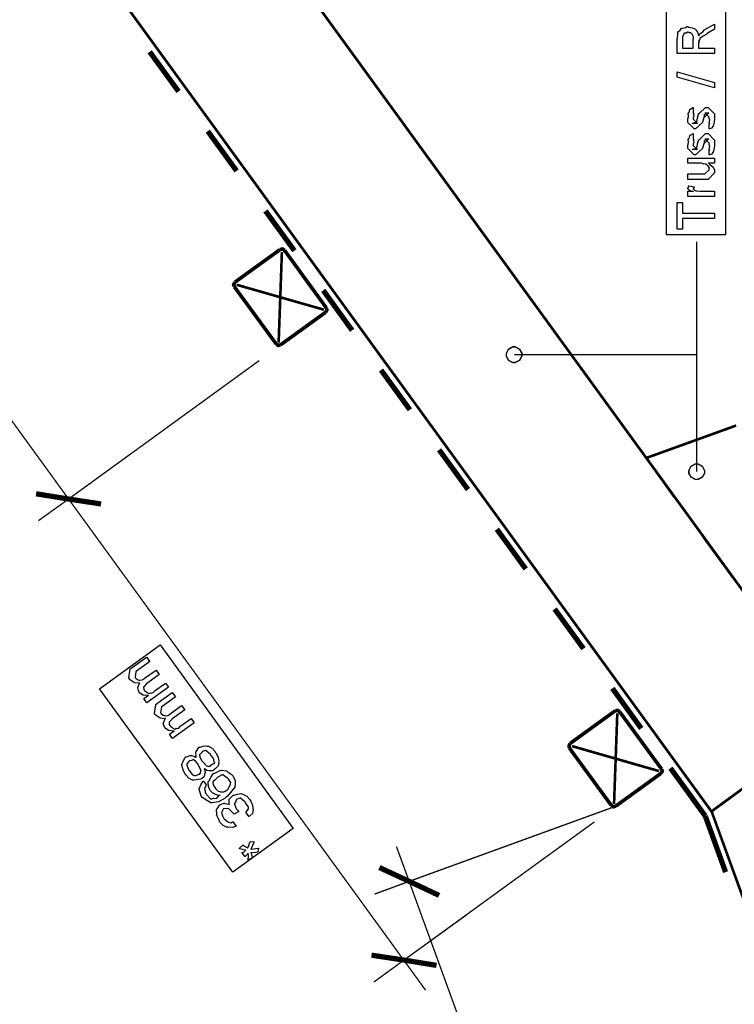
# Model space of a CAD drawing. Extents: x 0.3 to 8, y 0.3 to 11.5.
# Drawn here: x 2.6 to 4.4, y 5.5 to 8 of the extents above; entities that cross this region are included whole.
import ezdxf

# ---------------------------------------------------------------- set-up
doc = ezdxf.new("R2010")
doc.units = 0
doc.header["$MEASUREMENT"] = 0

msp = doc.modelspace()

# ---------------------------------------------------------------- linework, layer by layer
at = {"color": 0}
for points, const_width in [([(4.65583, 6.23236), (1.48, 10.6032)], 0.006667), ([(1.16169, 10.3715), (4.33747, 6.00071)], 0.006667), ([(1.85418, 7.96571), (2.70499, 6.79406)], 0.003333), ([(1.85418, 7.96571), (2.70499, 6.79406)], 0.003333), ([(2.91082, 7.92985), (2.98418, 7.82904)], 0.013333), ([(3.05833, 7.72819), (3.13169, 7.62739)], 0.013333), ([(3.20499, 7.52572), (3.27833, 7.42486)], 0.013333), ([(3.24167, 7.42736), (3.12751, 7.34489)], 0.009167), ([(3.25333, 7.42572), (3.24833, 7.42904), (3.24167, 7.42736)], 0.009167), ([(3.35918, 7.27989), (3.25333, 7.42572)], 0.009167), ([(4.29999, 6.86322), (4.29999, 7.44738)], 0.003333), ([(4.29999, 7.16069), (4.29999, 7.44738)], 0.003333), ([(3.23835, 7.19157), (3.24665, 7.42156)], 0.006667), ([(3.12751, 7.34489), (3.12415, 7.33903), (3.12583, 7.33322)], 0.009167), ([(3.12583, 7.33322), (3.2325, 7.18739)], 0.009167), ([(3.13169, 7.33822), (3.35332, 7.27485)], 0.006667), ([(3.35169, 7.324), (3.42499, 7.22239)], 0.013333), ([(3.3575, 7.26824), (3.36086, 7.27403), (3.35918, 7.27989)], 0.009167), ([(3.24335, 7.18571), (3.3575, 7.26824)], 0.009167), ([(3.2325, 7.18739), (3.23749, 7.18403), (3.24335, 7.18571)], 0.009167), ([(3.83667, 7.16069), (4.29999, 7.16069)], 0.003333), ([(2.70499, 6.79406), (3.18914, 7.14572)], 0.003333), ([(3.49833, 7.12153), (3.57168, 7.02067)], 0.013333), ([(4.39997, 6.98068), (4.17168, 6.89822)], 0.006667), ([(2.70499, 6.79406), (2.86417, 6.90989)], 0.003333), ([(3.64585, 6.91906), (3.71915, 6.81819)], 0.013333), ([(4.19918, 6.86074), (4.24335, 6.79904)], 0.006667), ([(2.70499, 6.79406), (2.62253, 6.8074)], 0.013333), ([(2.70499, 6.79406), (2.62253, 6.8074)], 0.013333), ([(2.70499, 6.79406), (2.62833, 6.73904)], 0.003333), ([(2.70499, 6.79406), (2.62833, 6.73904)], 0.003333), ([(2.70499, 6.79406), (2.7875, 6.78153)], 0.013333), ([(2.70499, 6.79406), (2.7875, 6.78153)], 0.013333), ([(2.70499, 6.79406), (3.61167, 5.54656)], 0.003333), ([(2.70499, 6.79406), (3.61167, 5.54656)], 0.003333), ([(3.7925, 6.71733), (3.86585, 6.61654)], 0.013333), ([(4.31664, 6.69819), (4.39086, 6.59651)], 0.006667), ([(3.93914, 6.51486), (4.0125, 6.41401)], 0.013333), ([(4.08585, 6.31321), (4.15914, 6.21153)], 0.013333), ([(4.09333, 6.25657), (3.97832, 6.17324)], 0.009167), ([(4.09003, 6.01986), (4.09832, 6.24989)], 0.006667), ([(4.10418, 6.25401), (4.09919, 6.25738), (4.09333, 6.25657)], 0.009167), ([(4.21085, 6.10818), (4.10418, 6.25401)], 0.009167), ([(3.97832, 6.17324), (3.97582, 6.16737), (3.97669, 6.16157)], 0.009167), ([(3.97669, 6.16157), (4.08335, 6.01574)], 0.009167), ([(3.98331, 6.16656), (4.20417, 6.10319)], 0.006667), ([(4.09415, 6.01406), (4.20917, 6.09739)], 0.009167), ([(4.20917, 6.09739), (4.21247, 6.10238), (4.21085, 6.10818)], 0.009167), ([(4.23331, 6.11068), (4.32168, 5.98904)], 0.013333), ([(4.33747, 6.00071), (4.44582, 6.07986)], 0.006667), ([(3.57, 5.82319), (4.08335, 6.00988)], 0.003333), ([(4.08335, 6.01574), (4.08835, 6.01237), (4.09415, 6.01406)], 0.009167), ([(4.33747, 6.00151), (6.10999, 1.13157)], 0.006667), ([(4.32168, 5.98904), (4.37333, 5.84651)], 0.013333), ([(3.55665, 5.62321), (4.04, 5.97407)], 0.003333), ([(3.5375, 5.91157), (4.06501, 4.4624)], 0.003333), ([(3.57, 5.82319), (3.49415, 5.85818)], 0.013333), ([(3.57, 5.82319), (3.64585, 5.78738)], 0.013333), ([(3.57, 5.82319), (3.48168, 5.79069)], 0.003333), ([(3.55665, 5.62321), (3.71583, 5.73822)], 0.003333), ([(3.55665, 5.62321), (3.47419, 5.63569)], 0.013333), ([(3.55665, 5.62321), (3.47419, 5.63569)], 0.013333), ([(3.55665, 5.62321), (3.63918, 5.60986)], 0.013333), ([(3.55665, 5.62321), (3.63918, 5.60986)], 0.013333), ([(3.55665, 5.62321), (3.48, 5.56739)], 0.003333), ([(3.55665, 5.62321), (3.48, 5.56739)], 0.003333)]:
    msp.add_lwpolyline(points, dxfattribs=dict(at, const_width=const_width))
at = {"color": 7}
for points in [[(4.22251, 7.46571), (4.37415, 7.46571), (4.37415, 8.34489), (4.22251, 8.34489), (4.22251, 7.46571)], [(4.22251, 7.46571), (4.37415, 7.46571), (4.37415, 8.34489), (4.22251, 8.34489), (4.22251, 7.46571)], [(3.12165, 5.84651), (2.78333, 6.31239), (2.93751, 6.42404), (3.27497, 5.95736)], [(3.12165, 5.84651), (2.78333, 6.31239), (2.93751, 6.42404), (3.27497, 5.95736)]]:
    msp.add_lwpolyline(points, close=True, dxfattribs=at)
at = {"color": 0}
for points in [[(4.34501, 7.92578), (4.25018, 7.92578), (4.25018, 7.96463), (4.2511, 7.96556), (4.25224, 7.97282), (4.25235, 7.98014), (4.25278, 7.98112), (4.25382, 7.98096), (4.25756, 7.98465), (4.26114, 7.98969), (4.26233, 7.99024), (4.26444, 7.99007), (4.27107, 7.99175), (4.27574, 7.99371), (4.27731, 7.99371), (4.28001, 7.99274), (4.28864, 7.99078), (4.29407, 7.98899), (4.29532, 7.98807), (4.29717, 7.9866), (4.30215, 7.98008), (4.30411, 7.97265), (4.30443, 7.97071), (4.30551, 7.97103), (4.30824, 7.97418), (4.30839, 7.977), (4.30878, 7.97743), (4.31024, 7.97737), (4.31518, 7.98068), (4.31951, 7.98557), (4.32071, 7.98633), (4.34501, 8.00022), (4.34501, 7.98699), (4.32635, 7.97613), (4.32538, 7.97461), (4.31485, 7.96881), (4.31419, 7.96832), (4.31371, 7.96778), (4.30801, 7.96326), (4.30769, 7.96289), (4.30796, 7.96213), (4.3071, 7.95931), (4.30497, 7.95833), (4.30486, 7.9579), (4.30542, 7.95751), (4.30606, 7.95497), (4.30443, 7.95258), (4.30443, 7.95182), (4.30443, 7.93946), (4.34501, 7.93946), (4.34501, 7.92578)], [(4.34501, 7.92578), (4.25018, 7.92578), (4.25018, 7.96463), (4.2511, 7.96556), (4.25224, 7.97282), (4.25235, 7.98014), (4.25278, 7.98112), (4.25382, 7.98096), (4.25756, 7.98465), (4.26114, 7.98969), (4.26233, 7.99024), (4.26444, 7.99007), (4.27107, 7.99175), (4.27574, 7.99371), (4.27731, 7.99371), (4.28001, 7.99274), (4.28864, 7.99078), (4.29407, 7.98899), (4.29532, 7.98807), (4.29717, 7.9866), (4.30215, 7.98008), (4.30411, 7.97265), (4.30443, 7.97071), (4.30551, 7.97103), (4.30824, 7.97418), (4.30839, 7.977), (4.30878, 7.97743), (4.31024, 7.97737), (4.31518, 7.98068), (4.31951, 7.98557), (4.32071, 7.98633), (4.34501, 8.00022), (4.34501, 7.98699), (4.32635, 7.97613), (4.32538, 7.97461), (4.31485, 7.96881), (4.31419, 7.96832), (4.31371, 7.96778), (4.30801, 7.96326), (4.30769, 7.96289), (4.30796, 7.96213), (4.3071, 7.95931), (4.30497, 7.95833), (4.30486, 7.9579), (4.30542, 7.95751), (4.30606, 7.95497), (4.30443, 7.95258), (4.30443, 7.95182), (4.30443, 7.93946), (4.34501, 7.93946), (4.34501, 7.92578)], [(4.29076, 7.93946), (4.29076, 7.96246), (4.29153, 7.96278), (4.29196, 7.96778), (4.28946, 7.97271), (4.28924, 7.97331), (4.28897, 7.97342), (4.28501, 7.97803), (4.28447, 7.97831), (4.28442, 7.97808), (4.28149, 7.97825), (4.27818, 7.98004), (4.27708, 7.98004), (4.27708, 7.97944), (4.27318, 7.97754), (4.26792, 7.97694), (4.26732, 7.97635), (4.26738, 7.97504), (4.26364, 7.96756), (4.26364, 7.96506), (4.26364, 7.93946), (4.29076, 7.93946)], [(4.29076, 7.93946), (4.29076, 7.96246), (4.29153, 7.96278), (4.29196, 7.96778), (4.28946, 7.97271), (4.28924, 7.97331), (4.28897, 7.97342), (4.28501, 7.97803), (4.28447, 7.97831), (4.28442, 7.97808), (4.28149, 7.97825), (4.27818, 7.98004), (4.27708, 7.98004), (4.27708, 7.97944), (4.27318, 7.97754), (4.26792, 7.97694), (4.26732, 7.97635), (4.26738, 7.97504), (4.26364, 7.96756), (4.26364, 7.96506), (4.26364, 7.93946), (4.29076, 7.93946)], [(4.34501, 7.83832), (4.25018, 7.86546), (4.25018, 7.87869), (4.34501, 7.85157), (4.34501, 7.83832)], [(4.34501, 7.83832), (4.25018, 7.86546), (4.25018, 7.87869), (4.34501, 7.85157), (4.34501, 7.83832)], [(4.33156, 7.73415), (4.33156, 7.74761), (4.33178, 7.74735), (4.33324, 7.7474), (4.33156, 7.75082), (4.33156, 7.75196), (4.33215, 7.75206), (4.33324, 7.75581), (4.33156, 7.76053), (4.33156, 7.76215), (4.33156, 7.76411), (4.32071, 7.77474), (4.32461, 7.77474), (4.33069, 7.77474), (4.31985, 7.76411), (4.31985, 7.77149), (4.31832, 7.76281), (4.31507, 7.75108), (4.31507, 7.75043), (4.29683, 7.73415), (4.29358, 7.73415), (4.27731, 7.75043), (4.27731, 7.76019), (4.27822, 7.76053), (4.27921, 7.76654), (4.27856, 7.77387), (4.27882, 7.77496), (4.27958, 7.7749), (4.28203, 7.77875), (4.28285, 7.78375), (4.28339, 7.78429), (4.28436, 7.78407), (4.29, 7.78819), (4.29076, 7.78842), (4.29076, 7.77474), (4.29131, 7.77414), (4.29233, 7.77175), (4.29076, 7.77089), (4.29076, 7.77061), (4.29153, 7.76964), (4.29233, 7.76551), (4.29076, 7.76232), (4.29076, 7.76129), (4.29076, 7.75846), (4.30161, 7.74761), (4.29618, 7.74761), (4.28881, 7.74761), (4.29965, 7.75174), (4.29965, 7.75022), (4.30053, 7.75304), (4.30053, 7.75304), (4.30199, 7.76107), (4.30226, 7.76237), (4.30551, 7.77365), (4.30551, 7.77214), (4.32267, 7.78842), (4.32332, 7.78842), (4.32874, 7.78842), (4.34501, 7.77214), (4.34501, 7.76215), (4.34501, 7.75726), (4.34231, 7.74371), (4.34176, 7.74262), (4.34143, 7.74089), (4.33785, 7.73617), (4.33264, 7.73449), (4.33156, 7.73415)], [(4.33156, 7.73415), (4.33156, 7.74761), (4.33178, 7.74735), (4.33324, 7.7474), (4.33156, 7.75082), (4.33156, 7.75196), (4.33215, 7.75206), (4.33324, 7.75581), (4.33156, 7.76053), (4.33156, 7.76215), (4.33156, 7.76411), (4.32071, 7.77474), (4.32461, 7.77474), (4.33069, 7.77474), (4.31985, 7.76411), (4.31985, 7.77149), (4.31832, 7.76281), (4.31507, 7.75108), (4.31507, 7.75043), (4.29683, 7.73415), (4.29358, 7.73415), (4.27731, 7.75043), (4.27731, 7.76019), (4.27822, 7.76053), (4.27921, 7.76654), (4.27856, 7.77387), (4.27882, 7.77496), (4.27958, 7.7749), (4.28203, 7.77875), (4.28285, 7.78375), (4.28339, 7.78429), (4.28436, 7.78407), (4.29, 7.78819), (4.29076, 7.78842), (4.29076, 7.77474), (4.29131, 7.77414), (4.29233, 7.77175), (4.29076, 7.77089), (4.29076, 7.77061), (4.29153, 7.76964), (4.29233, 7.76551), (4.29076, 7.76232), (4.29076, 7.76129), (4.29076, 7.75846), (4.30161, 7.74761), (4.29618, 7.74761), (4.28881, 7.74761), (4.29965, 7.75174), (4.29965, 7.75022), (4.30053, 7.75304), (4.30053, 7.75304), (4.30199, 7.76107), (4.30226, 7.76237), (4.30551, 7.77365), (4.30551, 7.77214), (4.32267, 7.78842), (4.32332, 7.78842), (4.32874, 7.78842), (4.34501, 7.77214), (4.34501, 7.76215), (4.34501, 7.75726), (4.34231, 7.74371), (4.34176, 7.74262), (4.34143, 7.74089), (4.33785, 7.73617), (4.33264, 7.73449), (4.33156, 7.73415)], [(4.33156, 7.66786), (4.33156, 7.68132), (4.33178, 7.68104), (4.33324, 7.6811), (4.33156, 7.68451), (4.33156, 7.68565), (4.33215, 7.68576), (4.33324, 7.68951), (4.33156, 7.69422), (4.33156, 7.69586), (4.33156, 7.69781), (4.32071, 7.70844), (4.32461, 7.70844), (4.33069, 7.70844), (4.31985, 7.69781), (4.31985, 7.70518), (4.31832, 7.6965), (4.31507, 7.68479), (4.31507, 7.68414), (4.29683, 7.66786), (4.29358, 7.66786), (4.27731, 7.68414), (4.27731, 7.6939), (4.27822, 7.69422), (4.27921, 7.70025), (4.27856, 7.70757), (4.27882, 7.70865), (4.27958, 7.70861), (4.28203, 7.71246), (4.28285, 7.71744), (4.28339, 7.71799), (4.28436, 7.71778), (4.29, 7.7219), (4.29076, 7.72211), (4.29076, 7.70844), (4.29131, 7.70785), (4.29233, 7.70546), (4.29076, 7.70458), (4.29076, 7.70432), (4.29153, 7.70335), (4.29233, 7.69922), (4.29076, 7.69601), (4.29076, 7.69499), (4.29076, 7.69217), (4.30161, 7.68132), (4.29618, 7.68132), (4.28881, 7.68132), (4.29965, 7.68544), (4.29965, 7.68392), (4.30053, 7.68674), (4.30053, 7.68674), (4.30199, 7.69476), (4.30226, 7.69607), (4.30551, 7.70736), (4.30551, 7.70583), (4.32267, 7.72211), (4.32332, 7.72211), (4.32874, 7.72211), (4.34501, 7.70583), (4.34501, 7.69586), (4.34501, 7.69097), (4.34231, 7.6774), (4.34176, 7.67632), (4.34143, 7.67458), (4.33785, 7.66986), (4.33264, 7.66818), (4.33156, 7.66786)], [(4.33156, 7.66786), (4.33156, 7.68132), (4.33178, 7.68104), (4.33324, 7.6811), (4.33156, 7.68451), (4.33156, 7.68565), (4.33215, 7.68576), (4.33324, 7.68951), (4.33156, 7.69422), (4.33156, 7.69586), (4.33156, 7.69781), (4.32071, 7.70844), (4.32461, 7.70844), (4.33069, 7.70844), (4.31985, 7.69781), (4.31985, 7.70518), (4.31832, 7.6965), (4.31507, 7.68479), (4.31507, 7.68414), (4.29683, 7.66786), (4.29358, 7.66786), (4.27731, 7.68414), (4.27731, 7.6939), (4.27822, 7.69422), (4.27921, 7.70025), (4.27856, 7.70757), (4.27882, 7.70865), (4.27958, 7.70861), (4.28203, 7.71246), (4.28285, 7.71744), (4.28339, 7.71799), (4.28436, 7.71778), (4.29, 7.7219), (4.29076, 7.72211), (4.29076, 7.70844), (4.29131, 7.70785), (4.29233, 7.70546), (4.29076, 7.70458), (4.29076, 7.70432), (4.29153, 7.70335), (4.29233, 7.69922), (4.29076, 7.69601), (4.29076, 7.69499), (4.29076, 7.69217), (4.30161, 7.68132), (4.29618, 7.68132), (4.28881, 7.68132), (4.29965, 7.68544), (4.29965, 7.68392), (4.30053, 7.68674), (4.30053, 7.68674), (4.30199, 7.69476), (4.30226, 7.69607), (4.30551, 7.70736), (4.30551, 7.70583), (4.32267, 7.72211), (4.32332, 7.72211), (4.32874, 7.72211), (4.34501, 7.70583), (4.34501, 7.69586), (4.34501, 7.69097), (4.34231, 7.6774), (4.34176, 7.67632), (4.34143, 7.67458), (4.33785, 7.66986), (4.33264, 7.66818), (4.33156, 7.66786)], [(4.34501, 7.64665), (4.33004, 7.64665), (4.3326, 7.64438), (4.34138, 7.63656), (4.34501, 7.62944), (4.34501, 7.62711), (4.34501, 7.62235), (4.32874, 7.60585), (4.31832, 7.60585), (4.27731, 7.60585), (4.27731, 7.61951), (4.3116, 7.61951), (4.32071, 7.61951), (4.33156, 7.63038), (4.33156, 7.63146), (4.33167, 7.6314), (4.33264, 7.63417), (4.32956, 7.63883), (4.32917, 7.63949), (4.3289, 7.63965), (4.3231, 7.64464), (4.32244, 7.64492), (4.32244, 7.64492), (4.31843, 7.64481), (4.31231, 7.64665), (4.31029, 7.64665), (4.27731, 7.64665), (4.27731, 7.6601), (4.34501, 7.6601), (4.34501, 7.64665)], [(4.34501, 7.64665), (4.33004, 7.64665), (4.3326, 7.64438), (4.34138, 7.63656), (4.34501, 7.62944), (4.34501, 7.62711), (4.34501, 7.62235), (4.32874, 7.60585), (4.31832, 7.60585), (4.27731, 7.60585), (4.27731, 7.61951), (4.3116, 7.61951), (4.32071, 7.61951), (4.33156, 7.63038), (4.33156, 7.63146), (4.33167, 7.6314), (4.33264, 7.63417), (4.32956, 7.63883), (4.32917, 7.63949), (4.3289, 7.63965), (4.3231, 7.64464), (4.32244, 7.64492), (4.32244, 7.64492), (4.31843, 7.64481), (4.31231, 7.64665), (4.31029, 7.64665), (4.27731, 7.64665), (4.27731, 7.6601), (4.34501, 7.6601), (4.34501, 7.64665)], [(4.34501, 7.56207), (4.27731, 7.56207), (4.27731, 7.57574), (4.29076, 7.57574), (4.29054, 7.57531), (4.2855, 7.57607), (4.28035, 7.57915), (4.27992, 7.57943), (4.27992, 7.57943), (4.27731, 7.58219), (4.27731, 7.58311), (4.27779, 7.58306), (4.27947, 7.58539), (4.27947, 7.58871), (4.27992, 7.58919), (4.29336, 7.58658), (4.29358, 7.58589), (4.29267, 7.58317), (4.29076, 7.58262), (4.29076, 7.58247), (4.29136, 7.58192), (4.29288, 7.57981), (4.29282, 7.57904), (4.29293, 7.579), (4.29413, 7.57856), (4.29814, 7.57693), (4.29879, 7.57682), (4.30015, 7.57661), (4.30872, 7.57574), (4.3116, 7.57574), (4.34501, 7.57574), (4.34501, 7.56207)], [(4.34501, 7.56207), (4.27731, 7.56207), (4.27731, 7.57574), (4.29076, 7.57574), (4.29054, 7.57531), (4.2855, 7.57607), (4.28035, 7.57915), (4.27992, 7.57943), (4.27992, 7.57943), (4.27731, 7.58219), (4.27731, 7.58311), (4.27779, 7.58306), (4.27947, 7.58539), (4.27947, 7.58871), (4.27992, 7.58919), (4.29336, 7.58658), (4.29358, 7.58589), (4.29267, 7.58317), (4.29076, 7.58262), (4.29076, 7.58247), (4.29136, 7.58192), (4.29288, 7.57981), (4.29282, 7.57904), (4.29293, 7.579), (4.29413, 7.57856), (4.29814, 7.57693), (4.29879, 7.57682), (4.30015, 7.57661), (4.30872, 7.57574), (4.3116, 7.57574), (4.34501, 7.57574), (4.34501, 7.56207)], [(4.34501, 7.50629), (4.26364, 7.50629), (4.26364, 7.47917), (4.25018, 7.47917), (4.25018, 7.5471), (4.26364, 7.5471), (4.26364, 7.51997), (4.34501, 7.51997), (4.34501, 7.50629)], [(4.34501, 7.50629), (4.26364, 7.50629), (4.26364, 7.47917), (4.25018, 7.47917), (4.25018, 7.5471), (4.26364, 7.5471), (4.26364, 7.51997), (4.34501, 7.51997), (4.34501, 7.50629)], [(3.83585, 7.18072), (3.83932, 7.18072), (3.84985, 7.17475), (3.85581, 7.16417), (3.85581, 7.16069), (3.85581, 7.15707), (3.84985, 7.14626), (3.83932, 7.14068), (3.83585, 7.14068), (3.83243, 7.14068), (3.82218, 7.14626), (3.81664, 7.15707), (3.81664, 7.16069), (3.81664, 7.16417), (3.82218, 7.17475), (3.83243, 7.18072), (3.83585, 7.18072)], [(4.29999, 6.88319), (4.30346, 6.88319), (4.31404, 6.87722), (4.32, 6.86669), (4.32, 6.86322), (4.32, 6.85981), (4.31404, 6.84956), (4.30346, 6.84403), (4.29999, 6.84403), (4.29635, 6.84403), (4.28561, 6.84956), (4.28001, 6.85981), (4.28001, 6.86322), (4.28001, 6.86669), (4.28561, 6.87722), (4.29635, 6.88319), (4.29999, 6.88319)], [(2.95874, 6.31597), (2.90382, 6.27626), (2.89601, 6.28711), (2.90794, 6.29557), (2.90697, 6.29497), (2.89547, 6.2959), (2.8945, 6.29622), (2.89368, 6.29606), (2.88494, 6.30231), (2.88429, 6.30317), (2.88429, 6.30317), (2.88283, 6.30767), (2.8805, 6.31429), (2.88061, 6.31532), (2.88088, 6.31549), (2.885, 6.32628), (2.88582, 6.32726), (2.88386, 6.32617), (2.87236, 6.32721), (2.86211, 6.33393), (2.86086, 6.33572), (2.85782, 6.33985), (2.86151, 6.36263), (2.86628, 6.3661), (2.90318, 6.39279), (2.91121, 6.38172), (2.87974, 6.35894), (2.87604, 6.35633), (2.87367, 6.34136), (2.8741, 6.34071), (2.8754, 6.33925), (2.87974, 6.33535), (2.88304, 6.33436), (2.88408, 6.33421), (2.88603, 6.33388), (2.89222, 6.33458), (2.89667, 6.33778), (2.89797, 6.33876), (2.92704, 6.35981), (2.93507, 6.34874), (2.90253, 6.32508), (2.90231, 6.32383), (2.89579, 6.31749), (2.89558, 6.31685), (2.89553, 6.31543), (2.89569, 6.31114), (2.89721, 6.30871), (2.89775, 6.30794), (2.899, 6.30724), (2.90247, 6.30436), (2.90404, 6.30274), (2.90469, 6.30251), (2.90561, 6.30154), (2.90974, 6.29992), (2.91261, 6.30165), (2.91338, 6.30186), (2.91468, 6.30126), (2.92, 6.30257), (2.92368, 6.30707), (2.92488, 6.30794), (2.95092, 6.32682), (2.95874, 6.31597)], [(2.95874, 6.31597), (2.90382, 6.27626), (2.89601, 6.28711), (2.90794, 6.29557), (2.90697, 6.29497), (2.89547, 6.2959), (2.8945, 6.29622), (2.89368, 6.29606), (2.88494, 6.30231), (2.88429, 6.30317), (2.88429, 6.30317), (2.88283, 6.30767), (2.8805, 6.31429), (2.88061, 6.31532), (2.88088, 6.31549), (2.885, 6.32628), (2.88582, 6.32726), (2.88386, 6.32617), (2.87236, 6.32721), (2.86211, 6.33393), (2.86086, 6.33572), (2.85782, 6.33985), (2.86151, 6.36263), (2.86628, 6.3661), (2.90318, 6.39279), (2.91121, 6.38172), (2.87974, 6.35894), (2.87604, 6.35633), (2.87367, 6.34136), (2.8741, 6.34071), (2.8754, 6.33925), (2.87974, 6.33535), (2.88304, 6.33436), (2.88408, 6.33421), (2.88603, 6.33388), (2.89222, 6.33458), (2.89667, 6.33778), (2.89797, 6.33876), (2.92704, 6.35981), (2.93507, 6.34874), (2.90253, 6.32508), (2.90231, 6.32383), (2.89579, 6.31749), (2.89558, 6.31685), (2.89553, 6.31543), (2.89569, 6.31114), (2.89721, 6.30871), (2.89775, 6.30794), (2.899, 6.30724), (2.90247, 6.30436), (2.90404, 6.30274), (2.90469, 6.30251), (2.90561, 6.30154), (2.90974, 6.29992), (2.91261, 6.30165), (2.91338, 6.30186), (2.91468, 6.30126), (2.92, 6.30257), (2.92368, 6.30707), (2.92488, 6.30794), (2.95092, 6.32682), (2.95874, 6.31597)], [(3.02372, 6.22597), (2.96882, 6.18625), (2.96101, 6.1971), (2.97294, 6.20557), (2.97197, 6.20497), (2.96047, 6.20589), (2.95949, 6.20622), (2.95868, 6.20606), (2.94994, 6.21229), (2.94929, 6.21317), (2.94929, 6.21317), (2.94782, 6.21767), (2.94549, 6.22428), (2.9456, 6.22532), (2.94587, 6.22547), (2.95, 6.23628), (2.95081, 6.23725), (2.94886, 6.23617), (2.93736, 6.23719), (2.9271, 6.24393), (2.92585, 6.24571), (2.92282, 6.24983), (2.9265, 6.27263), (2.93128, 6.2761), (2.96817, 6.30279), (2.97619, 6.29172), (2.94474, 6.26893), (2.94104, 6.26633), (2.93865, 6.25136), (2.93908, 6.25071), (2.94039, 6.24924), (2.94474, 6.24533), (2.94804, 6.24436), (2.94907, 6.24419), (2.95103, 6.24387), (2.95721, 6.24457), (2.96165, 6.24778), (2.96296, 6.24875), (2.99204, 6.26981), (3.00007, 6.25874), (2.96751, 6.23508), (2.96731, 6.23383), (2.96079, 6.22749), (2.96057, 6.22683), (2.96051, 6.22542), (2.96068, 6.22114), (2.96221, 6.21869), (2.96275, 6.21793), (2.96399, 6.21724), (2.96746, 6.21436), (2.96904, 6.21272), (2.96969, 6.21251), (2.97061, 6.21153), (2.97474, 6.2099), (2.97761, 6.21164), (2.97837, 6.21186), (2.97967, 6.21126), (2.98499, 6.21257), (2.98868, 6.21707), (2.98987, 6.21793), (3.01592, 6.23682), (3.02372, 6.22597)], [(3.02372, 6.22597), (2.96882, 6.18625), (2.96101, 6.1971), (2.97294, 6.20557), (2.97197, 6.20497), (2.96047, 6.20589), (2.95949, 6.20622), (2.95868, 6.20606), (2.94994, 6.21229), (2.94929, 6.21317), (2.94929, 6.21317), (2.94782, 6.21767), (2.94549, 6.22428), (2.9456, 6.22532), (2.94587, 6.22547), (2.95, 6.23628), (2.95081, 6.23725), (2.94886, 6.23617), (2.93736, 6.23719), (2.9271, 6.24393), (2.92585, 6.24571), (2.92282, 6.24983), (2.9265, 6.27263), (2.93128, 6.2761), (2.96817, 6.30279), (2.97619, 6.29172), (2.94474, 6.26893), (2.94104, 6.26633), (2.93865, 6.25136), (2.93908, 6.25071), (2.94039, 6.24924), (2.94474, 6.24533), (2.94804, 6.24436), (2.94907, 6.24419), (2.95103, 6.24387), (2.95721, 6.24457), (2.96165, 6.24778), (2.96296, 6.24875), (2.99204, 6.26981), (3.00007, 6.25874), (2.96751, 6.23508), (2.96731, 6.23383), (2.96079, 6.22749), (2.96057, 6.22683), (2.96051, 6.22542), (2.96068, 6.22114), (2.96221, 6.21869), (2.96275, 6.21793), (2.96399, 6.21724), (2.96746, 6.21436), (2.96904, 6.21272), (2.96969, 6.21251), (2.97061, 6.21153), (2.97474, 6.2099), (2.97761, 6.21164), (2.97837, 6.21186), (2.97967, 6.21126), (2.98499, 6.21257), (2.98868, 6.21707), (2.98987, 6.21793), (3.01592, 6.23682), (3.02372, 6.22597)], [(3.0489, 6.10954), (3.04982, 6.10721), (3.05144, 6.09978), (3.05025, 6.0956), (3.04999, 6.09457), (3.0501, 6.09278), (3.04771, 6.08724), (3.04293, 6.08464), (3.04196, 6.08393), (3.04043, 6.08268), (3.02324, 6.07992), (3.02133, 6.08046), (3.01999, 6.07997), (3.01131, 6.08431), (3.0024, 6.09381), (3.00094, 6.09586), (3.0005, 6.09679), (2.996, 6.1065), (2.99253, 6.11833), (2.99269, 6.12039), (2.99346, 6.12153), (2.99654, 6.12972), (3.00115, 6.13792), (3.00268, 6.13906), (3.00457, 6.13965), (3.0139, 6.14296), (3.01504, 6.14296), (3.01706, 6.14253), (3.02324, 6.14094), (3.02714, 6.13872), (3.02828, 6.13797), (3.02899, 6.13926), (3.02785, 6.15121), (3.02828, 6.15229), (3.02975, 6.15338), (3.03587, 6.16297), (3.03696, 6.16379), (3.03881, 6.16385), (3.04694, 6.16618), (3.05519, 6.16737), (3.05714, 6.16683), (3.06007, 6.16624), (3.06957, 6.16129), (3.07603, 6.15349), (3.07754, 6.15142), (3.07956, 6.14828), (3.08497, 6.13753), (3.08611, 6.12913), (3.08601, 6.12711), (3.08682, 6.12483), (3.08465, 6.11615), (3.07776, 6.10975), (3.07624, 6.10867), (3.07581, 6.1071), (3.07039, 6.10363), (3.06371, 6.10406), (3.06257, 6.10411), (3.06197, 6.10346), (3.05644, 6.10449), (3.04999, 6.10861), (3.0489, 6.10954)], [(3.0489, 6.10954), (3.04982, 6.10721), (3.05144, 6.09978), (3.05025, 6.0956), (3.04999, 6.09457), (3.0501, 6.09278), (3.04771, 6.08724), (3.04293, 6.08464), (3.04196, 6.08393), (3.04043, 6.08268), (3.02324, 6.07992), (3.02133, 6.08046), (3.01999, 6.07997), (3.01131, 6.08431), (3.0024, 6.09381), (3.00094, 6.09586), (3.0005, 6.09679), (2.996, 6.1065), (2.99253, 6.11833), (2.99269, 6.12039), (2.99346, 6.12153), (2.99654, 6.12972), (3.00115, 6.13792), (3.00268, 6.13906), (3.00457, 6.13965), (3.0139, 6.14296), (3.01504, 6.14296), (3.01706, 6.14253), (3.02324, 6.14094), (3.02714, 6.13872), (3.02828, 6.13797), (3.02899, 6.13926), (3.02785, 6.15121), (3.02828, 6.15229), (3.02975, 6.15338), (3.03587, 6.16297), (3.03696, 6.16379), (3.03881, 6.16385), (3.04694, 6.16618), (3.05519, 6.16737), (3.05714, 6.16683), (3.06007, 6.16624), (3.06957, 6.16129), (3.07603, 6.15349), (3.07754, 6.15142), (3.07956, 6.14828), (3.08497, 6.13753), (3.08611, 6.12913), (3.08601, 6.12711), (3.08682, 6.12483), (3.08465, 6.11615), (3.07776, 6.10975), (3.07624, 6.10867), (3.07581, 6.1071), (3.07039, 6.10363), (3.06371, 6.10406), (3.06257, 6.10411), (3.06197, 6.10346), (3.05644, 6.10449), (3.04999, 6.10861), (3.0489, 6.10954)], [(3.06735, 6.11908), (3.068, 6.11871), (3.07304, 6.12213), (3.07364, 6.12235), (3.07401, 6.12213), (3.07646, 6.12358), (3.07396, 6.12993), (3.07342, 6.13124), (3.07364, 6.13194), (3.07108, 6.13726), (3.06701, 6.14264), (3.06647, 6.14339), (3.06524, 6.14507), (3.05372, 6.15582), (3.05303, 6.15576), (3.05253, 6.15539), (3.04489, 6.15261), (3.04413, 6.15207), (3.04429, 6.15147), (3.03789, 6.14497), (3.03761, 6.14426), (3.03761, 6.14301), (3.03897, 6.1371), (3.04326, 6.12961), (3.04478, 6.12756), (3.04717, 6.12517), (3.05411, 6.11778), (3.05769, 6.11529), (3.05844, 6.1154), (3.05981, 6.11507), (3.06425, 6.11589), (3.06658, 6.11854), (3.06735, 6.11908)], [(3.06735, 6.11908), (3.068, 6.11871), (3.07304, 6.12213), (3.07364, 6.12235), (3.07401, 6.12213), (3.07646, 6.12358), (3.07396, 6.12993), (3.07342, 6.13124), (3.07364, 6.13194), (3.07108, 6.13726), (3.06701, 6.14264), (3.06647, 6.14339), (3.06524, 6.14507), (3.05372, 6.15582), (3.05303, 6.15576), (3.05253, 6.15539), (3.04489, 6.15261), (3.04413, 6.15207), (3.04429, 6.15147), (3.03789, 6.14497), (3.03761, 6.14426), (3.03761, 6.14301), (3.03897, 6.1371), (3.04326, 6.12961), (3.04478, 6.12756), (3.04717, 6.12517), (3.05411, 6.11778), (3.05769, 6.11529), (3.05844, 6.1154), (3.05981, 6.11507), (3.06425, 6.11589), (3.06658, 6.11854), (3.06735, 6.11908)], [(3.03436, 6.09521), (3.03528, 6.09489), (3.03935, 6.09728), (3.04076, 6.10226), (3.04108, 6.10303), (3.04131, 6.10308), (3.04033, 6.10846), (3.03522, 6.11778), (3.03371, 6.11996), (3.03283, 6.12125), (3.02682, 6.12815), (3.02096, 6.13222), (3.02025, 6.13211), (3.02014, 6.13146), (3.01667, 6.12993), (3.0119, 6.12896), (3.01114, 6.12842), (3.0106, 6.12744), (3.00511, 6.12131), (3.00485, 6.12061), (3.00528, 6.11897), (3.00675, 6.1129), (3.01026, 6.10574), (3.01179, 6.10368), (3.01347, 6.10097), (3.02004, 6.09358), (3.02471, 6.09164), (3.02546, 6.09174), (3.02644, 6.09099), (3.0336, 6.09467), (3.03436, 6.09521)], [(3.03436, 6.09521), (3.03528, 6.09489), (3.03935, 6.09728), (3.04076, 6.10226), (3.04108, 6.10303), (3.04131, 6.10308), (3.04033, 6.10846), (3.03522, 6.11778), (3.03371, 6.11996), (3.03283, 6.12125), (3.02682, 6.12815), (3.02096, 6.13222), (3.02025, 6.13211), (3.02014, 6.13146), (3.01667, 6.12993), (3.0119, 6.12896), (3.01114, 6.12842), (3.0106, 6.12744), (3.00511, 6.12131), (3.00485, 6.12061), (3.00528, 6.11897), (3.00675, 6.1129), (3.01026, 6.10574), (3.01179, 6.10368), (3.01347, 6.10097), (3.02004, 6.09358), (3.02471, 6.09164), (3.02546, 6.09174), (3.02644, 6.09099), (3.0336, 6.09467), (3.03436, 6.09521)], [(3.04711, 6.07844), (3.05514, 6.06739), (3.05471, 6.06619), (3.05047, 6.05892), (3.05036, 6.05826), (3.05096, 6.05637), (3.0521, 6.05057), (3.05351, 6.04644), (3.05426, 6.04546), (3.05519, 6.04378), (3.06442, 6.03375), (3.06578, 6.03244), (3.06626, 6.03207), (3.06908, 6.03267), (3.07179, 6.0344), (3.07272, 6.0344), (3.07429, 6.03353), (3.08124, 6.03461), (3.08736, 6.04085), (3.08921, 6.04221), (3.08878, 6.04156), (3.08314, 6.04194), (3.07614, 6.04465), (3.0751, 6.04525), (3.0751, 6.04519), (3.07054, 6.0479), (3.06512, 6.05339), (3.06447, 6.05436), (3.06393, 6.05561), (3.06067, 6.06429), (3.05926, 6.07465), (3.05969, 6.07671), (3.06111, 6.07769), (3.06599, 6.08658), (3.07185, 6.09635), (3.07381, 6.09776), (3.07614, 6.09814), (3.08346, 6.10151), (3.08921, 6.10465), (3.09072, 6.10493), (3.093, 6.10514), (3.10635, 6.10351), (3.10765, 6.10297), (3.10944, 6.1014), (3.11562, 6.09711), (3.11997, 6.09337), (3.12089, 6.09212), (3.12296, 6.0899), (3.12794, 6.07878), (3.12783, 6.06739), (3.1274, 6.065), (3.12697, 6.0625), (3.10853, 6.03911), (3.10526, 6.03678), (3.10233, 6.03401), (3.08579, 6.02522), (3.06957, 6.02257), (3.06686, 6.02289), (3.0649, 6.02311), (3.04439, 6.03603), (3.04276, 6.03831), (3.04168, 6.03971), (3.03647, 6.05729), (3.03669, 6.05914), (3.0375, 6.06006), (3.04082, 6.06803), (3.04554, 6.07699), (3.04711, 6.07844)], [(3.04711, 6.07844), (3.05514, 6.06739), (3.05471, 6.06619), (3.05047, 6.05892), (3.05036, 6.05826), (3.05096, 6.05637), (3.0521, 6.05057), (3.05351, 6.04644), (3.05426, 6.04546), (3.05519, 6.04378), (3.06442, 6.03375), (3.06578, 6.03244), (3.06626, 6.03207), (3.06908, 6.03267), (3.07179, 6.0344), (3.07272, 6.0344), (3.07429, 6.03353), (3.08124, 6.03461), (3.08736, 6.04085), (3.08921, 6.04221), (3.08878, 6.04156), (3.08314, 6.04194), (3.07614, 6.04465), (3.0751, 6.04525), (3.0751, 6.04519), (3.07054, 6.0479), (3.06512, 6.05339), (3.06447, 6.05436), (3.06393, 6.05561), (3.06067, 6.06429), (3.05926, 6.07465), (3.05969, 6.07671), (3.06111, 6.07769), (3.06599, 6.08658), (3.07185, 6.09635), (3.07381, 6.09776), (3.07614, 6.09814), (3.08346, 6.10151), (3.08921, 6.10465), (3.09072, 6.10493), (3.093, 6.10514), (3.10635, 6.10351), (3.10765, 6.10297), (3.10944, 6.1014), (3.11562, 6.09711), (3.11997, 6.09337), (3.12089, 6.09212), (3.12296, 6.0899), (3.12794, 6.07878), (3.12783, 6.06739), (3.1274, 6.065), (3.12697, 6.0625), (3.10853, 6.03911), (3.10526, 6.03678), (3.10233, 6.03401), (3.08579, 6.02522), (3.06957, 6.02257), (3.06686, 6.02289), (3.0649, 6.02311), (3.04439, 6.03603), (3.04276, 6.03831), (3.04168, 6.03971), (3.03647, 6.05729), (3.03669, 6.05914), (3.0375, 6.06006), (3.04082, 6.06803), (3.04554, 6.07699), (3.04711, 6.07844)], [(3.10549, 6.05393), (3.10679, 6.05404), (3.11058, 6.05707), (3.11221, 6.06153), (3.11265, 6.06239), (3.11269, 6.06233), (3.11612, 6.06993), (3.11633, 6.07042), (3.11633, 6.07042), (3.11682, 6.07422), (3.11161, 6.0816), (3.11047, 6.08322), (3.10928, 6.08469), (3.09692, 6.09407), (3.09593, 6.09386), (3.09529, 6.09337), (3.08357, 6.08783), (3.08226, 6.08692), (3.08129, 6.08518), (3.07635, 6.08035), (3.07228, 6.07731), (3.07185, 6.0765), (3.07136, 6.0746), (3.0719, 6.06808), (3.0764, 6.06119), (3.07793, 6.05914), (3.07933, 6.05729), (3.08465, 6.05246), (3.08943, 6.05094), (3.09072, 6.05067), (3.09274, 6.05024), (3.09936, 6.05035), (3.10429, 6.05306), (3.10549, 6.05393)], [(3.10549, 6.05393), (3.10679, 6.05404), (3.11058, 6.05707), (3.11221, 6.06153), (3.11265, 6.06239), (3.11269, 6.06233), (3.11612, 6.06993), (3.11633, 6.07042), (3.11633, 6.07042), (3.11682, 6.07422), (3.11161, 6.0816), (3.11047, 6.08322), (3.10928, 6.08469), (3.09692, 6.09407), (3.09593, 6.09386), (3.09529, 6.09337), (3.08357, 6.08783), (3.08226, 6.08692), (3.08129, 6.08518), (3.07635, 6.08035), (3.07228, 6.07731), (3.07185, 6.0765), (3.07136, 6.0746), (3.0719, 6.06808), (3.0764, 6.06119), (3.07793, 6.05914), (3.07933, 6.05729), (3.08465, 6.05246), (3.08943, 6.05094), (3.09072, 6.05067), (3.09274, 6.05024), (3.09936, 6.05035), (3.10429, 6.05306), (3.10549, 6.05393)], [(3.16315, 5.98742), (3.15513, 5.99849), (3.1561, 5.99864), (3.16115, 6.00683), (3.16142, 6.00738), (3.16169, 6.00743), (3.16153, 6.01232), (3.15583, 6.0204), (3.15447, 6.02235), (3.15318, 6.02399), (3.14135, 6.03456), (3.14058, 6.0345), (3.13999, 6.03418), (3.13147, 6.03119), (3.13061, 6.0306), (3.13082, 6.02919), (3.12876, 6.02453), (3.12604, 6.02126), (3.12604, 6.02018), (3.12632, 6.01878), (3.13017, 6.00782), (3.13104, 6.00672), (3.13213, 6.00603), (3.13506, 6.00315), (3.13646, 6.00076), (3.13711, 6.00022), (3.1254, 5.99349), (3.1254, 5.99349), (3.12436, 5.9949), (3.12431, 5.99501), (3.12376, 5.99588), (3.11249, 6.00646), (3.11129, 6.00717), (3.11042, 6.00749), (3.09919, 6.00782), (3.09826, 6.00717), (3.09772, 6.00624), (3.09365, 5.99826), (3.09371, 5.99718), (3.09442, 5.99544), (3.0961, 5.98958), (3.09806, 5.98486), (3.09892, 5.98372), (3.09996, 5.98188), (3.10874, 5.97499), (3.10978, 5.97461), (3.11096, 5.97336), (3.11661, 5.97168), (3.12106, 5.97418), (3.12214, 5.97461), (3.13017, 5.96354), (3.12925, 5.9624), (3.12008, 5.95985), (3.10901, 5.96061), (3.10717, 5.96115), (3.10603, 5.96056), (3.09789, 5.96468), (3.08937, 5.97364), (3.08807, 5.97547), (3.08829, 5.97672), (3.08118, 5.99013), (3.0809, 5.99154), (3.08113, 5.99274), (3.0809, 6.00558), (3.08135, 6.00672), (3.08226, 6.0076), (3.08839, 6.01693), (3.08937, 6.01758), (3.09122, 6.01812), (3.09957, 6.02143), (3.10065, 6.02149), (3.10174, 6.02115), (3.11215, 6.01899), (3.11325, 6.01844), (3.11286, 6.01969), (3.11249, 6.03082), (3.11303, 6.03168), (3.11374, 6.0325), (3.12182, 6.04124), (3.12301, 6.0421), (3.12507, 6.04226), (3.13392, 6.04486), (3.14265, 6.0459), (3.14471, 6.04536), (3.14775, 6.04476), (3.15763, 6.03971), (3.16424, 6.03179), (3.16576, 6.02974), (3.16756, 6.02686), (3.17228, 6.01704), (3.17325, 6.00911), (3.17314, 6.00717), (3.17396, 6.00489), (3.17168, 5.99588), (3.16468, 5.98871), (3.16315, 5.98742)], [(3.16315, 5.98742), (3.15513, 5.99849), (3.1561, 5.99864), (3.16115, 6.00683), (3.16142, 6.00738), (3.16169, 6.00743), (3.16153, 6.01232), (3.15583, 6.0204), (3.15447, 6.02235), (3.15318, 6.02399), (3.14135, 6.03456), (3.14058, 6.0345), (3.13999, 6.03418), (3.13147, 6.03119), (3.13061, 6.0306), (3.13082, 6.02919), (3.12876, 6.02453), (3.12604, 6.02126), (3.12604, 6.02018), (3.12632, 6.01878), (3.13017, 6.00782), (3.13104, 6.00672), (3.13213, 6.00603), (3.13506, 6.00315), (3.13646, 6.00076), (3.13711, 6.00022), (3.1254, 5.99349), (3.1254, 5.99349), (3.12436, 5.9949), (3.12431, 5.99501), (3.12376, 5.99588), (3.11249, 6.00646), (3.11129, 6.00717), (3.11042, 6.00749), (3.09919, 6.00782), (3.09826, 6.00717), (3.09772, 6.00624), (3.09365, 5.99826), (3.09371, 5.99718), (3.09442, 5.99544), (3.0961, 5.98958), (3.09806, 5.98486), (3.09892, 5.98372), (3.09996, 5.98188), (3.10874, 5.97499), (3.10978, 5.97461), (3.11096, 5.97336), (3.11661, 5.97168), (3.12106, 5.97418), (3.12214, 5.97461), (3.13017, 5.96354), (3.12925, 5.9624), (3.12008, 5.95985), (3.10901, 5.96061), (3.10717, 5.96115), (3.10603, 5.96056), (3.09789, 5.96468), (3.08937, 5.97364), (3.08807, 5.97547), (3.08829, 5.97672), (3.08118, 5.99013), (3.0809, 5.99154), (3.08113, 5.99274), (3.0809, 6.00558), (3.08135, 6.00672), (3.08226, 6.0076), (3.08839, 6.01693), (3.08937, 6.01758), (3.09122, 6.01812), (3.09957, 6.02143), (3.10065, 6.02149), (3.10174, 6.02115), (3.11215, 6.01899), (3.11325, 6.01844), (3.11286, 6.01969), (3.11249, 6.03082), (3.11303, 6.03168), (3.11374, 6.0325), (3.12182, 6.04124), (3.12301, 6.0421), (3.12507, 6.04226), (3.13392, 6.04486), (3.14265, 6.0459), (3.14471, 6.04536), (3.14775, 6.04476), (3.15763, 6.03971), (3.16424, 6.03179), (3.16576, 6.02974), (3.16756, 6.02686), (3.17228, 6.01704), (3.17325, 6.00911), (3.17314, 6.00717), (3.17396, 6.00489), (3.17168, 5.99588), (3.16468, 5.98871), (3.16315, 5.98742)], [(3.17174, 5.88297), (3.15958, 5.87711), (3.16072, 5.87896), (3.16224, 5.88726), (3.1611, 5.89361), (3.16087, 5.89447), (3.1605, 5.8929), (3.15307, 5.8865), (3.15264, 5.88624), (3.14482, 5.89708), (3.14607, 5.89681), (3.1504, 5.89849), (3.1541, 5.90164), (3.15524, 5.90207), (3.15524, 5.90207), (3.14975, 5.90332), (3.14015, 5.90608), (3.13831, 5.90619), (3.14786, 5.91596), (3.14932, 5.91444), (3.15464, 5.91069), (3.15817, 5.90901), (3.15893, 5.90836), (3.15996, 5.90869), (3.16283, 5.91411), (3.16554, 5.92269), (3.16651, 5.92464), (3.17585, 5.92356), (3.17575, 5.92193), (3.16836, 5.90696), (3.16761, 5.90489), (3.16983, 5.90494), (3.18643, 5.90728), (3.18757, 5.9075), (3.18561, 5.89839), (3.18426, 5.89725), (3.17585, 5.89561), (3.16875, 5.89606), (3.16804, 5.896), (3.16836, 5.89432), (3.1714, 5.88406), (3.17174, 5.88297)], [(3.17174, 5.88297), (3.15958, 5.87711), (3.16072, 5.87896), (3.16224, 5.88726), (3.1611, 5.89361), (3.16087, 5.89447), (3.1605, 5.8929), (3.15307, 5.8865), (3.15264, 5.88624), (3.14482, 5.89708), (3.14607, 5.89681), (3.1504, 5.89849), (3.1541, 5.90164), (3.15524, 5.90207), (3.15524, 5.90207), (3.14975, 5.90332), (3.14015, 5.90608), (3.13831, 5.90619), (3.14786, 5.91596), (3.14932, 5.91444), (3.15464, 5.91069), (3.15817, 5.90901), (3.15893, 5.90836), (3.15996, 5.90869), (3.16283, 5.91411), (3.16554, 5.92269), (3.16651, 5.92464), (3.17585, 5.92356), (3.17575, 5.92193), (3.16836, 5.90696), (3.16761, 5.90489), (3.16983, 5.90494), (3.18643, 5.90728), (3.18757, 5.9075), (3.18561, 5.89839), (3.18426, 5.89725), (3.17585, 5.89561), (3.16875, 5.89606), (3.16804, 5.896), (3.16836, 5.89432), (3.1714, 5.88406), (3.17174, 5.88297)]]:
    msp.add_lwpolyline(points, close=True, dxfattribs=at)
at = {"color": 0, "const_width": 0.003333}
for points in [[(3.83585, 7.18072), (3.83932, 7.18072), (3.84985, 7.17475), (3.85581, 7.16417), (3.85581, 7.16069), (3.85581, 7.15707), (3.84985, 7.14626), (3.83932, 7.14068), (3.83585, 7.14068), (3.83243, 7.14068), (3.82218, 7.14626), (3.81664, 7.15707), (3.81664, 7.16069), (3.81664, 7.16417), (3.82218, 7.17475), (3.83243, 7.18072), (3.83585, 7.18072)], [(4.29999, 6.88319), (4.30346, 6.88319), (4.31404, 6.87722), (4.32, 6.86669), (4.32, 6.86322), (4.32, 6.85981), (4.31404, 6.84956), (4.30346, 6.84403), (4.29999, 6.84403), (4.29635, 6.84403), (4.28561, 6.84956), (4.28001, 6.85981), (4.28001, 6.86322), (4.28001, 6.86669), (4.28561, 6.87722), (4.29635, 6.88319), (4.29999, 6.88319)]]:
    msp.add_lwpolyline(points, close=True, dxfattribs=at)

doc.saveas('drawing.dxf')
